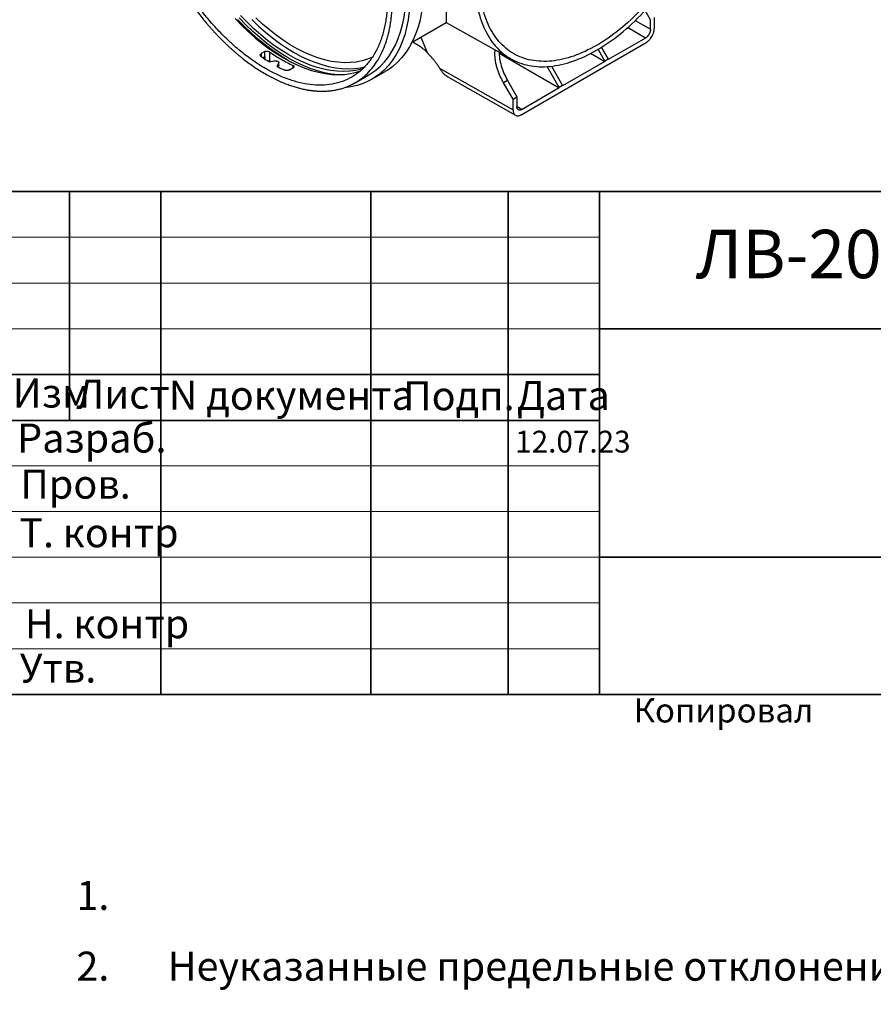
# Model space of a CAD drawing. Units: millimetres. Extents: x 8 to 418, y -29 to 291.
# Drawn here: x 232 to 325, y -29 to 79 of the extents above; entities that cross this region are included whole.
import ezdxf

# ---------------------------------------------------------------- set-up
doc = ezdxf.new("R2010")
doc.units = ezdxf.units.MM
doc.layers.add('FORMAT', color=7, linetype='Continuous')
doc.styles.add('SLDTEXTSTYLE0', font='TXT', dxfattribs={"width": 0.7, "bigfont": 'bigfont'})
doc.styles.add('SLDTEXTSTYLE1', font='TXT', dxfattribs={"width": 0.7})

# ---------------------------------------------------------------- blocks, each defined once
blk = doc.blocks.new('SW_NOTE_0')
at = {"layer": 'FORMAT', "color": 0}
blk.add_line((87.97, -5.16), (93.55, -5.16), dxfattribs=at)
at = {"layer": 'FORMAT', "color": 0, "attachment_point": 1}
for s, insert, char_height, style in [('1.', (-10, 4.08), 3.175, 'SLDTEXTSTYLE1'), ('2.', (-10, -3.66), 3.175, 'SLDTEXTSTYLE1'), ('Неуказанные предельные отклонения размеров H14, h14,', (0, -3.66), 3.175, 'SLDTEXTSTYLE0'), ('%%p', (84.07, -3.66), 3.175, 'SLDTEXTSTYLE1'), ('2', (89.83, -6.24), 3.17, 'SLDTEXTSTYLE1')]:
    blk.add_mtext(s, dxfattribs=dict(at, insert=insert, char_height=char_height, style=style))

msp = doc.modelspace()

# ---------------------------------------------------------------- linework, layer by layer
at = {"color": 7, "linetype": 'Continuous', "lineweight": 25}
for p, q in [((300.595572, 78.80083), (300.002324, 79.816513)), ((300.595572, 77.761597), (300.595572, 78.80083)), ((301.010438, 79.040327), (301.010438, 77.852631)), ((274.501419, 76.343603), (278.242418, 78.503236)), ((278.240303, 78.502615), (285.344684, 74.501966)), ((275.474146, 76.905147), (276.137527, 75.213456)), ((300.031616, 76.784796), (295.953553, 74.43058)), ((274.565095, 76.380363), (274.88678, 76.194658)), ((283.566165, 75.057022), (283.604462, 75.481927)), ((286.453471, 68.409839), (300.11045, 76.293846)), ((295.60297, 74.280132), (294.851985, 75.565872)), ((295.206919, 75.790907), (295.953553, 74.482519)), ((258.37616, 75.312771), (257.991342, 75.09062)), ((258.376175, 74.726666), (258.200826, 74.625439)), ((258.376175, 74.726666), (258.37616, 75.312771)), ((258.421934, 74.481696), (258.402988, 74.740515)), ((258.890775, 75.281497), (258.890808, 74.220823)), ((284.029064, 75.145341), (290.610367, 71.346025)), ((294.044527, 75.127865), (295.60297, 74.228193)), ((295.953553, 74.482519), (295.60297, 74.280132)), ((295.953553, 74.482519), (295.953553, 74.43058)), ((259.83945, 73.640305), (259.900748, 73.770072)), ((259.900748, 73.770072), (259.90783, 74.068175)), ((259.908189, 73.824505), (259.914683, 74.097848)), ((259.915136, 74.116916), (259.915401, 74.128068)), ((261.076899, 73.309366), (261.461717, 73.531517)), ((277.508965, 73.493168), (285.553483, 68.929521)), ((290.610367, 71.397964), (289.273638, 73.68654)), ((289.750785, 73.721024), (290.960951, 71.600351)), ((295.60297, 74.228193), (290.960951, 71.548412)), ((295.60297, 74.228193), (295.60297, 74.280132)), ((268.257826, 71.899494), (269.770899, 72.772973)), ((270.103028, 72.282111), (271.568667, 73.128207)), ((278.419467, 72.543491), (285.820056, 68.345144)), ((284.948595, 72.14371), (284.515774, 71.893847)), ((285.553483, 70.117217), (284.515774, 71.893847)), ((284.948595, 72.14371), (285.968348, 70.356714)), ((290.610367, 71.346025), (286.532305, 68.991809)), ((290.960951, 71.600351), (290.610367, 71.397964)), ((290.610367, 71.346025), (290.610367, 71.397964)), ((290.960951, 71.600351), (290.960951, 71.548412)), ((285.553483, 70.117217), (285.968348, 70.356714)), ((285.553483, 68.929521), (285.553483, 70.117217)), ((285.968348, 70.356714), (285.968348, 69.31748))]:
    msp.add_line(p, q, dxfattribs=at)
at = {"color": 1, "linetype": 'Continuous', "lineweight": 25}
for p, q in [((298.917422, 78.71361), (300.595572, 77.761597)), ((300.031616, 76.784796), (298.071413, 77.93615)), ((257.991342, 75.09062), (257.981677, 74.771192)), ((261.47006, 73.538457), (261.462238, 73.797023)), ((285.968348, 69.323057), (285.974435, 69.319482)), ((285.988153, 69.311425), (286.532305, 68.991809))]:
    msp.add_line(p, q, dxfattribs=at)
at = {"color": 7, "linetype": 'Continuous', "lineweight": 25, "flags": 128}
for points in [[(275.758744, 82.39867), (275.734795, 81.447656), (275.662079, 80.528057), (275.540844, 79.643015), (275.371505, 78.795552), (275.15464, 77.988562), (274.890989, 77.224802), (274.581452, 76.506879), (274.227088, 75.837246), (273.829106, 75.21819), (273.388866, 74.651825), (272.90787, 74.140086), (272.387763, 73.684719), (271.830319, 73.287281), (271.568667, 73.128207)], [(274.293105, 81.552575), (274.269156, 80.60156), (274.19644, 79.681962), (274.075205, 78.796919), (273.905866, 77.949456), (273.689, 77.142466), (273.425349, 76.378706), (273.115813, 75.660783), (272.761449, 74.991151), (272.363467, 74.372095), (271.923226, 73.80573), (271.442231, 73.29399), (270.922123, 72.838623), (270.36468, 72.441185), (269.771804, 72.103032), (269.145521, 71.82532), (268.48797, 71.608997), (267.801396, 71.454801), (267.102966, 71.364501)], [(269.770899, 72.772973), (269.990399, 72.905484), (270.535825, 73.289436), (271.044819, 73.730155), (271.515631, 74.226123), (271.946639, 74.775634), (272.33636, 75.376796), (272.683451, 76.027539), (272.986719, 76.725622), (273.245118, 77.468644), (273.45776, 78.254045), (273.623912, 79.079122), (273.743002, 79.941034), (273.81462, 80.836815), (273.838521, 81.76338)], [(255.128863, 78.931009), (255.85168, 78.182137), (256.589972, 77.473425), (257.341239, 76.807273), (258.102939, 76.185933), (258.872496, 75.611508), (259.647305, 75.085943), (260.424745, 74.611014), (261.202185, 74.18833), (261.976994, 73.81932), (262.746551, 73.505233), (263.508251, 73.247132), (264.259518, 73.04589), (264.99781, 72.902189), (265.720627, 72.816513), (266.425525, 72.789154), (267.110118, 72.820204), (267.77209, 72.909557), (268.409201, 73.056912), (268.88898, 73.212343)], [(269.05496, 73.412449), (268.995448, 73.395345), (268.358337, 73.24799), (267.696365, 73.158637), (267.011771, 73.127587), (266.306874, 73.154946), (265.584056, 73.240622), (264.845765, 73.384323), (264.094498, 73.585565), (263.332797, 73.843666), (262.56324, 74.157753), (261.788431, 74.526763), (261.010991, 74.949447), (260.233552, 75.424375), (259.458743, 75.949941), (258.689186, 76.524366), (257.927485, 77.145706), (257.176218, 77.811858), (256.437927, 78.52057), (255.715109, 79.269442)], [(256.953373, 78.81813), (257.691664, 78.109419), (258.442931, 77.443266), (259.204632, 76.821927), (259.974189, 76.247502), (260.748998, 75.721936), (261.526438, 75.247008), (262.303877, 74.824323), (263.078686, 74.455313), (263.848243, 74.141227), (264.609944, 73.883126), (265.361211, 73.681884), (266.099502, 73.538182), (266.82232, 73.452507), (267.527218, 73.425148), (268.211811, 73.456198), (268.873783, 73.545551), (269.296535, 73.63616)], [(270.150279, 74.697804), (269.627154, 74.482182), (269.021506, 74.297901), (268.389531, 74.171188), (267.733449, 74.102487), (267.055565, 74.092041), (266.35826, 74.139884), (265.643983, 74.245851), (264.915243, 74.409567), (264.174599, 74.630459), (263.424654, 74.90775), (262.668041, 75.240467), (261.907418, 75.62744), (261.145457, 76.067311), (260.384834, 76.558534), (259.628221, 77.099384), (258.878276, 77.687961), (258.137633, 78.322198), (257.408892, 78.999867)]]:
    msp.add_lwpolyline(points, dxfattribs=at)
at = {"color": 1, "linetype": 'Continuous', "lineweight": 25, "flags": 128}
for points in [[(261.282642, 74.147575), (260.86078, 74.383526), (260.059414, 74.87283), (259.260747, 75.414337), (258.467482, 76.006214), (257.682304, 76.64646), (256.907867, 77.332907), (256.146795, 78.063233), (255.40166, 78.834966)], [(266.030811, 72.797383), (265.661308, 72.84827), (264.906828, 72.994941), (264.139078, 73.20042), (263.360657, 73.46401), (262.574199, 73.784821), (261.782364, 74.161767), (260.987832, 74.593572), (260.193291, 75.078775), (259.40143, 75.615734), (258.614928, 76.202633), (257.836447, 76.837485), (257.06862, 77.518143), (256.314046, 78.242303), (255.575278, 79.007515)]]:
    msp.add_lwpolyline(points, dxfattribs=at)
at = {"color": 7, "linetype": 'Continuous', "lineweight": 25}
for points, knots in [([(281.387466, 83.152536), (281.387466, 82.146677), (281.473255, 81.190367), (281.813123, 79.413504), (282.067193, 78.592994), (282.733869, 77.119271), (283.146457, 76.466094), (284.114319, 75.352145), (284.669569, 74.891401), (285.901424, 74.180035), (286.577998, 73.929431), (288.026506, 73.647985), (288.798404, 73.617151), (290.4079, 73.776442), (291.245458, 73.966562), (292.95409, 74.560468), (293.825121, 74.964237), (295.567227, 75.969933), (296.438258, 76.571835), (298.14689, 77.950674), (298.984448, 78.727577), (300.593944, 80.426571), (301.365842, 81.34862), (302.81435, 83.302477), (303.490924, 84.334238), (304.722779, 86.467873), (305.278029, 87.569695), (306.245891, 89.801113), (306.658479, 90.930655), (307.325154, 93.174104), (307.579225, 94.287957), (307.919093, 96.457224), (308.004882, 97.512584), (308.004882, 98.518443)], [0, 0, 0, 0, 0.0625, 0.0625, 0.125, 0.125, 0.1875, 0.1875, 0.25, 0.25, 0.3125, 0.3125, 0.375, 0.375, 0.4375, 0.4375, 0.5, 0.5, 0.5625, 0.5625, 0.625, 0.625, 0.6875, 0.6875, 0.75, 0.75, 0.8125, 0.8125, 0.875, 0.875, 0.9375, 0.9375, 1, 1, 1, 1]), ([(307.550417, 98.256086), (307.550417, 97.284575), (307.467557, 96.265253), (307.139295, 94.170063), (306.893901, 93.094246), (306.249991, 90.927405), (305.851492, 89.836435), (304.91668, 87.681215), (304.380391, 86.617018), (303.190601, 84.556242), (302.537131, 83.559714), (301.138086, 81.672577), (300.392547, 80.782014), (298.838012, 79.141038), (298.029055, 78.390664), (296.37877, 77.05891), (295.537482, 76.477561), (293.854866, 75.506208), (293.013578, 75.116226), (291.363293, 74.542601), (290.554335, 74.358973), (288.999801, 74.205122), (288.254261, 74.234903), (286.855217, 74.506738), (286.201746, 74.748785), (285.011957, 75.435859), (284.475667, 75.880869), (283.540856, 76.956779), (283.142357, 77.587652), (282.498447, 79.01105), (282.253053, 79.803541), (281.92479, 81.519728), (281.841931, 82.443382), (281.841931, 83.414893)], [0, 0, 0, 0, 0.0625, 0.0625, 0.125, 0.125, 0.1875, 0.1875, 0.25, 0.25, 0.3125, 0.3125, 0.375, 0.375, 0.4375, 0.4375, 0.5, 0.5, 0.5625, 0.5625, 0.625, 0.625, 0.6875, 0.6875, 0.75, 0.75, 0.8125, 0.8125, 0.875, 0.875, 0.9375, 0.9375, 1, 1, 1, 1]), ([(244.555875, 96.921441), (244.556004, 96.868694), (244.556263, 96.763232), (244.558353, 96.604117), (244.561689, 96.444398), (244.566392, 96.284004), (244.572431, 96.122956), (244.579814, 95.961246), (244.588538, 95.798878), (244.598604, 95.63585), (244.610013, 95.472162), (244.622763, 95.307815), (244.636856, 95.142809), (244.652291, 94.977143), (244.669067, 94.810818), (244.687186, 94.643833), (244.725347, 94.315103), (244.791648, 93.821632), (244.899707, 93.158892), (245.027626, 92.489876), (245.226816, 91.579616), (245.52784, 90.4219), (245.972277, 89.01106), (246.495973, 87.593538), (247.097427, 86.178463), (247.770007, 84.780456), (248.507044, 83.41426), (249.302347, 82.087748), (250.006105, 81.026886), (250.589574, 80.209017), (251.033247, 79.615942), (251.487783, 79.036484), (251.872516, 78.568714), (252.181739, 78.205711), (252.411536, 77.942086), (252.643235, 77.682367), (252.876838, 77.42656), (253.112335, 77.174637), (253.349764, 76.926702), (253.588983, 76.68237), (253.749908, 76.522943), (253.830412, 76.443188)], [0, 0, 0, 0, 0.0079984807, 0.0159918954, 0.0239810153, 0.0319666129, 0.0399494617, 0.0479303358, 0.0559100103, 0.0638892601, 0.0718688608, 0.0798495874, 0.0878322149, 0.0958175176, 0.1038062691, 0.1117992418, 0.1197972072, 0.1508574899, 0.1818732481, 0.2128899823, 0.2439531885, 0.3075623494, 0.371175509, 0.4355860303, 0.5000006006, 0.5644111219, 0.6288256923, 0.6924348533, 0.756048013, 0.7871082959, 0.8181240542, 0.8491407884, 0.8802039948, 0.8951950714, 0.9101712059, 0.925137494, 0.9400990415, 0.9550609589, 0.9700283565, 0.985006339, 1, 1, 1, 1]), ([(271.811627, 81.18703), (271.811498, 81.135625), (271.811241, 81.032833), (271.809161, 80.879661), (271.805842, 80.727276), (271.801162, 80.575748), (271.795154, 80.425058), (271.787808, 80.275211), (271.779128, 80.126207), (271.769112, 79.978044), (271.743957, 79.651564), (271.692086, 79.154577), (271.592163, 78.496199), (271.46187, 77.85456), (271.299049, 77.226829), (271.104533, 76.621304), (270.799218, 75.838928), (270.334874, 74.928656), (269.64906, 73.967091), (268.838193, 73.15224), (267.912309, 72.500805), (266.885309, 72.0245), (265.774312, 71.72951), (264.598712, 71.616201), (263.379095, 71.679336), (262.136136, 71.908685), (260.889582, 72.289945), (259.657417, 72.805856), (258.440881, 73.444907), (257.224345, 74.210439), (255.992179, 75.117155), (254.745626, 76.175135), (253.502667, 77.380877), (252.283049, 78.725881), (251.107449, 80.196509), (249.996453, 81.774229), (248.969453, 83.436283), (248.043568, 85.156721), (247.232701, 86.90778), (246.546887, 88.661169), (246.082553, 90.107533), (245.777235, 91.242418), (245.582725, 92.072497), (245.419897, 92.888246), (245.289606, 93.680291), (245.189678, 94.454067), (245.133778, 95.054175), (245.104037, 95.494522), (245.088874, 95.780549), (245.078121, 96.064273), (245.071384, 96.345922), (245.070551, 96.531667), (245.070134, 96.624566)], [0, 0, 0, 0, 0.0031849406, 0.0063687262, 0.0095516746, 0.0127341041, 0.0159163329, 0.0190986794, 0.022281462, 0.0254649988, 0.0286496078, 0.0434548821, 0.058261752, 0.0735071406, 0.0887541126, 0.1043867434, 0.1200209384, 0.1519261882, 0.1843352105, 0.2170890016, 0.2500179389, 0.2829468762, 0.3157006673, 0.3481096897, 0.3800149394, 0.4112723311, 0.441755942, 0.4713600732, 0.5000001326, 0.5286401919, 0.5582443231, 0.588727934, 0.6199853257, 0.6518905754, 0.6842995978, 0.7170533889, 0.7499823262, 0.7829112635, 0.8156650546, 0.848074077, 0.8799793267, 0.8956119574, 0.9112461525, 0.9264915411, 0.9417385131, 0.9565437875, 0.9713506574, 0.9770816114, 0.9828101661, 0.9885381779, 0.994267504, 1, 1, 1, 1]), ([(278.241153, 78.505366), (278.242931, 78.510022), (278.246752, 78.520024), (278.251614, 78.615019), (278.256055, 78.778748), (278.259913, 79.01576), (278.263609, 79.368678), (278.267033, 79.870892), (278.269988, 80.57265), (278.27223, 81.427768), (278.273828, 82.440041), (278.27481, 83.595652), (278.274925, 84.477176), (278.274982, 84.918246)], [0, 0, 0, 0, 0.0684695179, 0.1470936205, 0.2229527666, 0.3019824968, 0.3784107273, 0.4831037772, 0.5866429854, 0.6895389803, 0.7935462416, 0.8967010833, 1, 1, 1, 1]), ([(263.051349, 71.120054), (263.094332, 71.112871), (263.18027, 71.098511), (263.308563, 71.079158), (263.436348, 71.061418), (263.563585, 71.045445), (263.690284, 71.031199), (263.816443, 71.018691), (263.942062, 71.007917), (264.067141, 70.998878), (264.191681, 70.991575), (264.315681, 70.986006), (264.43914, 70.982173), (264.56206, 70.980075), (264.68444, 70.979712), (264.806281, 70.981085), (265.044137, 70.987178), (265.393947, 71.008602), (265.848467, 71.063263), (266.292153, 71.144088), (266.875626, 71.288289), (267.579397, 71.536614), (268.374685, 71.944877), (269.111739, 72.460116), (269.784307, 73.081562), (270.385776, 73.802225), (270.909464, 74.615081), (271.353913, 75.512801), (271.654932, 76.322946), (271.854128, 77.003222), (271.982042, 77.524529), (272.090104, 78.062526), (272.163028, 78.521071), (272.211054, 78.891425), (272.241729, 79.16751), (272.267686, 79.446727), (272.288917, 79.729082), (272.305453, 80.014559), (272.31718, 80.303222), (272.324524, 80.594825), (272.325432, 80.791677), (272.325887, 80.890155)], [0, 0, 0, 0, 0.0079984807, 0.0159918954, 0.0239810153, 0.0319666129, 0.0399494617, 0.0479303358, 0.0559100103, 0.0638892601, 0.0718688608, 0.0798495874, 0.0878322149, 0.0958175176, 0.1038062691, 0.1117992418, 0.1197972072, 0.1508574899, 0.1818732481, 0.2128899823, 0.2439531885, 0.3075623494, 0.371175509, 0.4355860303, 0.5000006006, 0.5644111219, 0.6288256923, 0.6924348533, 0.756048013, 0.7871082959, 0.8181240542, 0.8491407884, 0.8802039948, 0.8951950714, 0.9101712059, 0.925137494, 0.9400990415, 0.9550609589, 0.9700283565, 0.985006339, 1, 1, 1, 1]), ([(300.595572, 77.761597), (300.595452, 77.751215), (300.595213, 77.730521), (300.593285, 77.698722), (300.590206, 77.666534), (300.585866, 77.633892), (300.580292, 77.600813), (300.57348, 77.567296), (300.565427, 77.533338), (300.552689, 77.486148), (300.533236, 77.425534), (300.504251, 77.351533), (300.470144, 77.277846), (300.431112, 77.20537), (300.387848, 77.1353), (300.341107, 77.068946), (300.291495, 77.006812), (300.240662, 76.950778), (300.189142, 76.900566), (300.137499, 76.856472), (300.084877, 76.817179), (300.049426, 76.795624), (300.031616, 76.784796)], [0, 0, 0, 0, 0.0302494793, 0.0602955245, 0.0902043415, 0.12004305, 0.1498792427, 0.1797805293, 0.20981408, 0.2400461834, 0.3043202947, 0.3686708484, 0.434312597, 0.5000324144, 0.5656741652, 0.6313939849, 0.6956681024, 0.7600186622, 0.8202403319, 0.8799515012, 0.9396917808, 1, 1, 1, 1]), ([(300.11045, 76.293846), (300.121447, 76.300329), (300.143417, 76.313282), (300.176308, 76.334432), (300.209083, 76.356803), (300.241742, 76.380523), (300.292091, 76.41925), (300.35953, 76.47651), (300.443372, 76.557939), (300.525151, 76.648131), (300.630984, 76.780616), (300.751388, 76.96298), (300.84911, 77.158406), (300.910937, 77.316303), (300.948155, 77.432195), (300.976763, 77.54555), (300.994331, 77.641781), (301.004269, 77.722495), (301.009472, 77.788652), (301.010116, 77.831286), (301.010438, 77.852631)], [0, 0, 0, 0, 0.02335236102, 0.04665401485, 0.06993615006, 0.09323003362, 0.11656688528, 0.17830738374, 0.24009608815, 0.30441067209, 0.36877326329, 0.50001172676, 0.63124916625, 0.69556233644, 0.75992351593, 0.82166203767, 0.88344876377, 0.92229166848, 0.96109377431, 1, 1, 1, 1]), ([(253.830412, 76.443188), (253.873689, 76.400772), (253.960211, 76.315973), (254.090507, 76.190368), (254.221113, 76.065997), (254.352068, 75.94297), (254.483363, 75.821257), (254.615, 75.700867), (254.746977, 75.581797), (254.879297, 75.464047), (255.011957, 75.347618), (255.144959, 75.23251), (255.278303, 75.118722), (255.411988, 75.006255), (255.546014, 74.895108), (255.680381, 74.785282), (255.81509, 74.676777), (255.950141, 74.569592), (256.234728, 74.34707), (256.670238, 74.020018), (257.25852, 73.607717), (257.848981, 73.223255), (258.440864, 72.867086), (259.032741, 72.539879), (259.623184, 72.24262), (260.211485, 71.975698), (260.687279, 71.783658), (261.051705, 71.649743), (261.305963, 71.561983), (261.559006, 71.480343), (261.810835, 71.40482), (262.061446, 71.335424), (262.31085, 71.272116), (262.559008, 71.215045), (262.806066, 71.163651), (262.969554, 71.134592), (263.051349, 71.120054)], [0, 0, 0, 0, 0.0146293381, 0.0292479258, 0.0438571836, 0.058458535, 0.0730534054, 0.0876432224, 0.102229415, 0.1168134132, 0.1313966477, 0.1459805495, 0.1605665493, 0.1751560771, 0.1897505621, 0.2043514319, 0.2189601122, 0.2335780264, 0.2482065954, 0.3112098369, 0.3741002916, 0.4369925718, 0.5000012798, 0.5630045214, 0.6258949761, 0.6887872563, 0.7517959644, 0.7794170059, 0.8070048919, 0.8345692227, 0.8621196231, 0.8896657328, 0.9172171957, 0.9447836504, 0.9723747195, 1, 1, 1, 1]), ([(274.88678, 76.194658), (274.910643, 76.180736), (274.958341, 76.152909), (275.029841, 76.109277), (275.10124, 76.0643), (275.172538, 76.017841), (275.243736, 75.969934), (275.314833, 75.920572), (275.38583, 75.869756), (275.456726, 75.817486), (275.546333, 75.749488), (275.654308, 75.664271), (275.78016, 75.559982), (275.904975, 75.45143), (276.028876, 75.338964), (276.110455, 75.260609), (276.151281, 75.221396)], [0, 0, 0, 0, 0.0556508185, 0.1112335037, 0.1667670903, 0.2222706634, 0.2777633392, 0.3332642449, 0.3887924994, 0.4443671934, 0.5000073696, 0.6000910013, 0.700020611, 0.799907634, 0.899863648, 1, 1, 1, 1]), ([(257.990821, 74.761965), (257.985361, 74.765863), (257.973894, 74.774051), (257.957509, 74.787829), (257.941179, 74.803597), (257.925568, 74.821561), (257.902603, 74.854099), (257.887451, 74.891679), (257.882995, 74.938599), (257.889505, 74.978289), (257.908476, 75.016603), (257.932873, 75.046587), (257.959409, 75.070605), (257.980822, 75.084026), (257.991342, 75.09062)], [0, 0, 0, 0, 0.0414309443, 0.087029542, 0.13695670125, 0.19133564375, 0.25023296744, 0.4213756035, 0.49975528936, 0.63215003665, 0.74931573182, 0.83533372919, 0.91909815005, 1, 1, 1, 1]), ([(258.37616, 75.312771), (258.382019, 75.316007), (258.393986, 75.322615), (258.413768, 75.331558), (258.435384, 75.339883), (258.458941, 75.347344), (258.484355, 75.353793), (258.511533, 75.359048), (258.540316, 75.362938), (258.57049, 75.365297), (258.601783, 75.365978), (258.638014, 75.364726), (258.696132, 75.358653), (258.760523, 75.344017), (258.819944, 75.321339), (258.859376, 75.301897), (258.88086, 75.287939), (258.890775, 75.281497)], [0, 0, 0, 0, 0.04258109812, 0.08695977545, 0.13312169678, 0.18103150138, 0.23063042635, 0.28183434794, 0.33453245412, 0.38858676309, 0.44383267904, 0.50008072506, 0.5788497849, 0.74940397489, 0.84522348092, 0.92857215124, 1, 1, 1, 1]), ([(258.402988, 74.740515), (258.39837, 74.738322), (258.389135, 74.733937), (258.380495, 74.72909), (258.376175, 74.726666)], [0, 0, 0, 0, 0.5000263076, 1, 1, 1, 1]), ([(258.890775, 75.281497), (259.318027, 74.987192), (259.747266, 74.715502), (260.605747, 74.219911), (261.034986, 73.996012), (261.462238, 73.797023)], [4.61608008695, 4.61608008695, 4.61608008695, 4.61608008695, 4.71238898038, 4.71238898038, 4.80869787382, 4.80869787382, 4.80869787382, 4.80869787382]), ([(276.137527, 75.213456), (276.160611, 75.191045), (276.206741, 75.146258), (276.275294, 75.077587), (276.343294, 75.007905), (276.410699, 74.9371), (276.477522, 74.865201), (276.543759, 74.792202), (276.60941, 74.718103), (276.674476, 74.642905), (276.738956, 74.566608), (276.802851, 74.489211), (276.88367, 74.389005), (276.980439, 74.26502), (277.091829, 74.116046), (277.200457, 73.964398), (277.306244, 73.810026), (277.409475, 73.653121), (277.475775, 73.546529), (277.508965, 73.493168)], [0, 0, 0, 0, 0.045580202, 0.0910871258, 0.1365368091, 0.18194535, 0.2273288906, 0.2727035996, 0.3180856551, 0.3634912275, 0.4089364618, 0.454437461, 0.500010269, 0.5834897362, 0.6667774184, 0.7499726595, 0.8331751345, 0.9164844925, 1, 1, 1, 1]), ([(284.515774, 71.893847), (284.500964, 71.919395), (284.471366, 71.970452), (284.428109, 72.047591), (284.38574, 72.125049), (284.344336, 72.202868), (284.303877, 72.281039), (284.264369, 72.359563), (284.225809, 72.43844), (284.188198, 72.517669), (284.151537, 72.597253), (284.067232, 72.785952), (283.945701, 73.08606), (283.808097, 73.497089), (283.699716, 73.905433), (283.637789, 74.225776), (283.60448, 74.460203), (283.587339, 74.6129), (283.575185, 74.763329), (283.567575, 74.911747), (283.566635, 75.008558), (283.566165, 75.057022)], [0, 0, 0, 0, 0.0248207862, 0.0496035551, 0.0743576386, 0.0990924013, 0.1238172293, 0.1485415205, 0.1732746731, 0.1980260753, 0.2228050946, 0.247621067, 0.3738010632, 0.5000082762, 0.6261875408, 0.7523941548, 0.8019775456, 0.8514547206, 0.9009007481, 0.950390838, 1, 1, 1, 1]), ([(284.020919, 75.24741), (284.031765, 75.022511), (284.054784, 74.545169), (284.241484, 73.755168), (284.532105, 72.930936), (284.810666, 72.404417), (284.948595, 72.14371)], [0, 0, 0, 0, 0.2301037723, 0.4883886543, 0.7466749061, 1, 1, 1, 1]), ([(258.890808, 74.220823), (258.859309, 74.239864), (258.809002, 74.270274), (258.744381, 74.283014), (258.720222, 74.287777)], [0, 0, 0, 0, 0.6261419012, 1, 1, 1, 1]), ([(259.539339, 74.279944), (259.546397, 74.280898), (259.561377, 74.282921), (259.585666, 74.284637), (259.612809, 74.285155), (259.642596, 74.283909), (259.674492, 74.28047), (259.707724, 74.274424), (259.741133, 74.26542), (259.773776, 74.253528), (259.793005, 74.243333), (259.802763, 74.238159)], [0, 0, 0, 0, 0.076314333, 0.1619595295, 0.2570532108, 0.3615148987, 0.4749969946, 0.5968218528, 0.725939225, 0.8609201247, 1, 1, 1, 1]), ([(259.837225, 74.218351), (259.842464, 74.2152), (259.852868, 74.208943), (259.866561, 74.19876), (259.878625, 74.188238), (259.888907, 74.17746), (259.897452, 74.166592), (259.904307, 74.155764), (259.909564, 74.145101), (259.91334, 74.134708), (259.915776, 74.124672), (259.91702, 74.115065), (259.91723, 74.105938), (259.916559, 74.097327), (259.915165, 74.089254), (259.913173, 74.081732), (259.910768, 74.074753), (259.908785, 74.070314), (259.90783, 74.068175)], [0, 0, 0, 0, 0.0797552543, 0.1583645403, 0.2354635047, 0.3107172067, 0.3838261369, 0.4545302809, 0.522611206, 0.5878923078, 0.6502374717, 0.7095484735, 0.7657614709, 0.8188429227, 0.8687852368, 0.9156023922, 0.9593257239, 1, 1, 1, 1]), ([(259.905988, 73.827748), (259.907748, 73.821898), (259.913527, 73.802686), (259.90599, 73.78345), (259.900748, 73.770072)], [0, 0, 0, 0, 0.3044901748, 1, 1, 1, 1]), ([(261.076899, 73.309366), (261.071039, 73.306094), (261.059073, 73.299412), (261.03929, 73.289891), (261.017674, 73.280638), (260.994118, 73.271854), (260.968704, 73.263682), (260.941525, 73.256292), (260.912742, 73.249844), (260.882568, 73.244493), (260.851276, 73.240371), (260.815045, 73.23725), (260.756926, 73.235267), (260.692535, 73.240129), (260.633115, 73.252188), (260.593683, 73.263945), (260.572199, 73.273213), (260.562284, 73.27749)], [0, 0, 0, 0, 0.0425810986, 0.0869597763, 0.133121698, 0.1810315027, 0.2306304278, 0.2818343494, 0.3345324554, 0.3885867641, 0.4438326796, 0.5000807251, 0.5788497868, 0.7494039749, 0.8452234804, 0.9285721508, 1, 1, 1, 1]), ([(261.462238, 73.797023), (261.467697, 73.794374), (261.479165, 73.78881), (261.49555, 73.779223), (261.51188, 73.768039), (261.527491, 73.755031), (261.550456, 73.731069), (261.565608, 73.702223), (261.570064, 73.665335), (261.563554, 73.632767), (261.544583, 73.600125), (261.520186, 73.573398), (261.49365, 73.551192), (261.472237, 73.537999), (261.461717, 73.531517)], [0, 0, 0, 0, 0.0414309445, 0.0870295423, 0.1369567015, 0.1913356439, 0.2502329674, 0.4213756002, 0.4997552894, 0.632150037, 0.7493157318, 0.8353337269, 0.9190981478, 1, 1, 1, 1]), ([(277.508965, 73.493168), (277.518186, 73.478247), (277.536509, 73.448594), (277.564411, 73.404753), (277.592351, 73.361738), (277.61125, 73.333541), (277.620639, 73.319534)], [0, 0, 0, 0, 0.2548476338, 0.5064466107, 0.7548220347, 1, 1, 1, 1]), ([(277.620639, 73.319534), (277.744349, 73.151944), (277.973579, 72.841405), (278.282989, 72.643428), (278.425419, 72.552294)], [0, 0, 0, 0, 0.5396724551, 1, 1, 1, 1]), ([(285.553483, 68.929521), (285.553599, 68.91689), (285.553833, 68.891655), (285.555706, 68.854757), (285.558694, 68.818636), (285.562908, 68.783356), (285.571275, 68.730047), (285.587147, 68.661338), (285.61575, 68.581035), (285.652972, 68.508091), (285.714797, 68.421574), (285.812532, 68.338962), (285.932919, 68.295619), (286.038749, 68.285321), (286.120506, 68.289543), (286.20437, 68.304922), (286.278924, 68.327674), (286.343855, 68.353683), (286.398547, 68.379248), (286.435147, 68.399633), (286.453471, 68.409839)], [0, 0, 0, 0, 0.0233514724, 0.04665224429, 0.06993350775, 0.09322653329, 0.11656254409, 0.17830093879, 0.2400877803, 0.30440075654, 0.36876214361, 0.49999958294, 0.63123804624, 0.6955524193, 0.75991520743, 0.8216555903, 0.88344442161, 0.922288737, 0.96109229563, 1, 1, 1, 1]), ([(286.532305, 68.991809), (286.523374, 68.986792), (286.505573, 68.976793), (286.479, 68.963678), (286.452665, 68.95203), (286.426567, 68.941977), (286.400709, 68.933485), (286.375089, 68.926562), (286.349708, 68.921209), (286.31521, 68.916003), (286.272445, 68.913779), (286.222852, 68.91862), (286.176091, 68.93101), (286.132841, 68.951116), (286.09379, 68.978532), (286.059696, 69.012824), (286.030692, 69.053371), (286.007579, 69.098728), (285.989853, 69.147989), (285.977486, 69.200485), (285.969765, 69.256793), (285.968822, 69.297187), (285.968348, 69.31748)], [0, 0, 0, 0, 0.03024947935, 0.0602955245, 0.09020434154, 0.12004305003, 0.1498792427, 0.1797805293, 0.20981408002, 0.24004618343, 0.3043202948, 0.36867084843, 0.43431259698, 0.50003241443, 0.56567416521, 0.63139398489, 0.69566810243, 0.7600186622, 0.82024033195, 0.87995150127, 0.93969178085, 1, 1, 1, 1])]:
    msp.add_open_spline(points, degree=3, knots=knots, dxfattribs=at)
for points in [[(257.990821, 74.761965), (258.286576, 74.558238), (258.583284, 74.365348), (258.880286, 74.183719)], [(259.539339, 74.279944), (259.319631, 74.247032), (259.099934, 74.214955), (258.880286, 74.183719)], [(259.73128, 73.6946), (259.790104, 73.818248), (259.848957, 73.94278), (259.90783, 74.068175)], [(259.73128, 73.6946), (260.008754, 73.545325), (260.285935, 73.406197), (260.562284, 73.27749)], [(259.837225, 74.218351), (259.825738, 74.224937), (259.814251, 74.231539), (259.802763, 74.238159)]]:
    msp.add_open_spline(points, degree=3, dxfattribs=at)
at = {"layer": 'FORMAT', "lineweight": 35}
msp.add_line((230, 60), (415, 60), dxfattribs=at)
at = {"layer": 'FORMAT', "color": 7, "lineweight": 35}
for p, q in [((237, 35), (237, 60)), ((247, 60), (247, 5)), ((270, 5), (270, 60)), ((285, 60), (285, 5)), ((295, 4.977585), (295, 59.977585)), ((295, 44.977585), (295, 59.977585)), ((294.9999, 45), (414.9999, 45)), ((295, 39.977585), (230, 39.977585)), ((295, 34.977585), (295, 39.977585)), ((230, 34.977585), (295, 34.977585)), ((295, 20), (415, 20)), ((295, 20), (295, 4.977585)), ((20, 5), (415, 5)), ((230, 5), (415, 5))]:
    msp.add_line(p, q, dxfattribs=at)
at = {"layer": 'FORMAT', "color": 7, "lineweight": 18}
for p, q in [((230, 55), (295, 55)), ((230, 50), (295, 50)), ((295, 44.977585), (230, 44.977585)), ((230, 30), (295, 30)), ((230, 25), (295, 25)), ((230, 20), (295, 20)), ((230, 15), (295, 15)), ((230, 10), (295, 10))]:
    msp.add_line(p, q, dxfattribs=at)

# ---------------------------------------------------------------- block references
at = {"layer": 'FORMAT'}
msp.add_blockref('SW_NOTE_0', (247.759359, -19.476789), dxfattribs=at)

# ---------------------------------------------------------------- texts
at = {"layer": 'FORMAT', "color": 7}
for s, insert, char_height, attachment_point, style in [('ЛВ-20.26.30-ПП-РВ-ОС-Я1', (349.939366, 55.819552), 5.29166667, 2, 'SLDTEXTSTYLE0'), ('Изм', (230.785144, 39.555021), 3.175, 1, 'SLDTEXTSTYLE0'), ('Лист', (237.759359, 39.430617), 3.175, 1, 'SLDTEXTSTYLE0'), ('N документа', (247.873075, 39.309979), 3.175, 1, 'SLDTEXTSTYLE0'), ('Подп.', (273.516848, 39.251831), 3.175, 1, 'SLDTEXTSTYLE0'), ('Дата', (285.957123, 39.285535), 3.175, 1, 'SLDTEXTSTYLE0'), ('Разраб.', (231.270021, 34.627118), 3.175, 1, 'SLDTEXTSTYLE0'), ('12.07.23', (285.785835, 33.83936), 2.38125, 1, 'SLDTEXTSTYLE1'), ('Пров.', (231.616894, 29.584134), 3.175, 1, 'SLDTEXTSTYLE0'), ('Т. контр', (231.508535, 24.265998), 3.175, 1, 'SLDTEXTSTYLE0'), ('Н. контр', (232.116652, 14.313021), 3.175, 1, 'SLDTEXTSTYLE0'), ('Утв.', (231.558448, 9.4708), 3.175, 1, 'SLDTEXTSTYLE0'), ('Копировал', (298.745997, 4.577407), 2.6458333, 1, 'SLDTEXTSTYLE0')]:
    msp.add_mtext(s, dxfattribs=dict(at, insert=insert, char_height=char_height, attachment_point=attachment_point, style=style))

doc.saveas('drawing.dxf')
